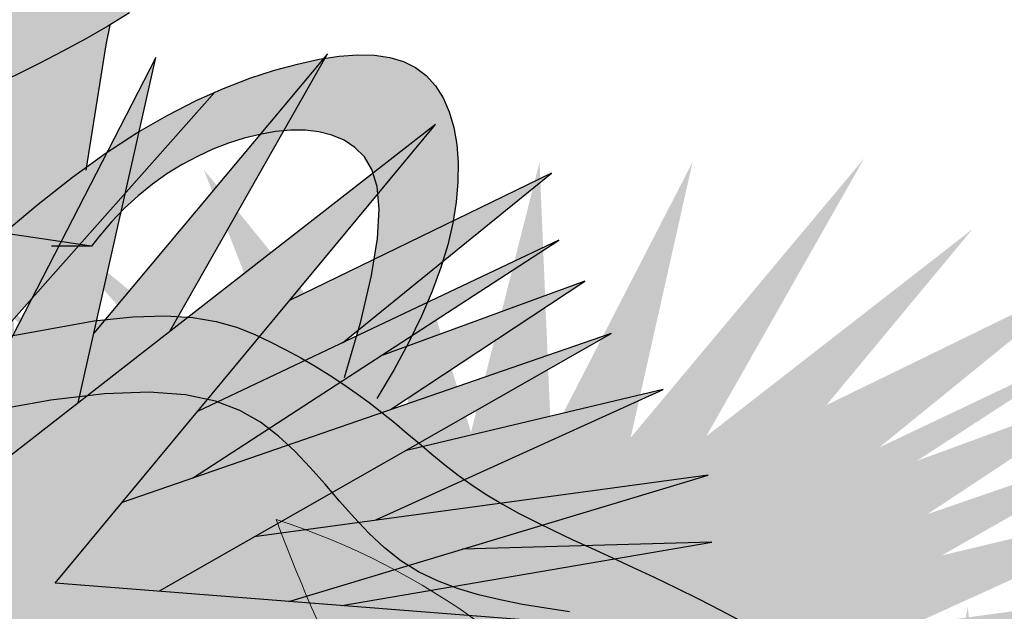
# Model space of a CAD drawing. Extents: x -1565 to -9, y -121 to 112.
# Drawn here: x -470 to -470, y 32 to 32 of the extents above; entities that cross this region are included whole.
import ezdxf

# ---------------------------------------------------------------- set-up
doc = ezdxf.new("R2010")
doc.units = 0
doc.header["$MEASUREMENT"] = 0
doc.layers.get('0').update_dxf_attribs({"linetype": 'CONTINUOUS'})
doc.layers.add('hatch', color=7, linetype='CONTINUOUS')

# ---------------------------------------------------------------- blocks, each defined once
blk = doc.blocks.new('Arbol alzado 023')
at = {"color": 78}
for points in [[(0.1033791473531238, 0.2742294168310515), (0.09521610853925822, 0.2692035443972749), (0.08686691234500188, 0.2643830480208074), (0.0783466322424502, 0.2597475785143253), (0.06966468915166146, 0.2552749025064891), (0.06082937348228512, 0.2509435402995557), (0.05184859880718307, 0.2467308816853837), (0.04273065553600119, 0.2426150701294354), (0.03348383407839961, 0.2385742490971587), (0.02411604800721534, 0.2345861852172213), (0.01463558773211204, 0.2306290219550853), (0.004984797222320481, 0.2266402044015443), (-0.00516040317223343, 0.2223940073119586), (-0.01618890903164782, 0.2176255144142267), (-0.02849074644641547, 0.2120686789258492), (-0.04245518783342916, 0.2054578309011212), (-0.05847150560957814, 0.1975269235575361), (-0.07693010270216405, 0.1880110406230138), (-0.1150426232245927, 0.1676614764559154)], [(0.0958951684572078, 0.2696218332479567), (0.09442625860140552, 0.2621374775152283), (0.08698674644816862, 0.2150456896649082)], [(0.05504718958606603, 0.1905215274006871), (0.0690429084276758, 0.2022264553204316), (0.0819096242092563, 0.2124530524643085), (0.09421937519687873, 0.2213644891677653), (0.1060712694695631, 0.2290662797354805), (0.1174457115135894, 0.2356496186736372), (0.1283227289784321, 0.2412053236516023), (0.1386827263503712, 0.2458242123387784), (0.1485057312788634, 0.2495974792413413), (0.1577725250869975, 0.2526163188654671), (0.1664627585874392, 0.2549711720437422), (0.1745613583080932, 0.2567332609318278), (0.1820668169017452, 0.257893918283262), (0.1889829027364307, 0.2584245045010611), (0.1953118768329531, 0.2582963799882343), (0.2010575075593444, 0.2574812819846137), (0.2062224327732132, 0.2559498172196122), (0.2108096671689879, 0.2536737229330406), (0.2148229791146825, 0.2506243595279152), (0.2182634991207131, 0.2467889145529547), (0.2211289661662583, 0.2422178841396878), (0.2234156118833006, 0.236978345238942), (0.2251200447406134, 0.2311358674543307), (0.2262384963701756, 0.2247571508998938), (0.2267671984039588, 0.2179088956896429), (0.2267023824739454, 0.2106574251008091), (0.2260406570489089, 0.2030690624106235), (0.2247733548823909, 0.1951927964033935), (0.2228718363774185, 0.1870079010549865), (0.2203033167321742, 0.1784759390115589), (0.2170342574712372, 0.1695584729192596), (0.2130311201192079, 0.1602174422610538), (0.2082607430374637, 0.1504144096830835), (0.2026899645873925, 0.1401105609947102), (0.1962852462935878, 0.1292682125156865)], [(-0.1101497741820658, 0.03699030052485242), (0.01764538327298482, 0.1117309814049996), (0.1353748528987886, 0.2443496499309425)], [(0.1841435645198466, 0.1370860688185438), (0.1901974477506094, 0.1581893065904687), (0.1942213111267748, 0.175493652557261), (0.1964348505041436, 0.1894279470000804), (0.1970558775545186, 0.200422914384081), (0.1963033344601044, 0.2089081486640119), (0.1943965402398966, 0.2153132437946219), (0.1915533065656945, 0.220068170567469), (0.1879929524564901, 0.2236028997741037), (0.1839080415183396, 0.2262840936232671), (0.1793848693789784, 0.2282240494820904), (0.1744841067636003, 0.2294725098084847), (0.1692664243973923, 0.2300777097131608), (0.1637921161687395, 0.2300897684908314), (0.1581214759660305, 0.2295576749258252), (0.1523155513512577, 0.2285300409656479), (0.1464346362128062, 0.2270569859050191), (0.140534502397422, 0.2251788312817915), (0.1346509494013546, 0.2229016064848075), (0.1288156315159874, 0.22022380416686), (0.1230598261959379, 0.2171427864703368), (0.1174144340589933, 0.2136570460480165), (0.1119114862333568, 0.2097639450422939), (0.1065818833368297, 0.2054615992691389), (0.1014569028240153, 0.2007477477077622), (0.09655199500381428, 0.195618245153323), (0.09181854792870325, 0.1900599023177314), (0.08908233590638659, 0.1865108533126083)], [(0.05324553283372424, 0.1518335770809749), (0.09009263537365086, 0.1583675503980082), (0.1045778652216036, 0.1599740056866956), (0.1168216697687967, 0.160353103509923), (0.1271613179534015, 0.1596962769633201), (0.1359337018767626, 0.1581957128161058), (0.1434768441506655, 0.1560432210007257), (0.1501276368764515, 0.1534302346127951), (0.1562229721554758, 0.1505489404215474), (0.1620473617735669, 0.1475583635575966), (0.1676708973759773, 0.1444848825971157), (0.1731105366188039, 0.1413224681512695), (0.1783839908317688, 0.1380650908312155), (0.1835074639973762, 0.1347059675745079), (0.188498290608532, 0.1312390689923042), (0.193373428321344, 0.1276583656957833), (0.1981505884655341, 0.123957074622485), (0.2028512507388314, 0.1201367031196234), (0.2075195050471201, 0.1162273981313895), (0.2122043401747149, 0.112266089664427), (0.2169543680691319, 0.1082900845621744), (0.2218189543514768, 0.104336689668056), (0.2268470878060711, 0.1004435886623334), (0.2320870035436187, 0.09664733471482023), (0.2375884440220446, 0.09298598834257987), (0.2433913539424033, 0.08948253659054828), (0.2494998785095142, 0.08610344098331169), (0.255909495681756, 0.08280235059417507), (0.2626160602542917, 0.07953216082283987), (0.2696150501855108, 0.07624576706899333), (0.2769015665969654, 0.07289644156915287), (0.2844718411206344, 0.06943670288619685), (0.2923209748780877, 0.06581944641984094), (0.3004282418451965, 0.06201000318424477), (0.3087081000678111, 0.05802080879390914), (0.3170580499356781, 0.05387635764096999), (0.3253763455121401, 0.04960076728078988), (0.33356048718694, 0.04521890894233493)], [(0.2685557619339249, 0.04897258033117069), (0.2596850236051296, 0.05034916517038468), (0.2510027036775355, 0.05182561176223643), (0.2425525152202326, 0.05349839032814785), (0.2343762871182768, 0.055465101599939), (0.2265169787671546, 0.05782296947264243), (0.2190179263991432, 0.06066884100446046), (0.2119217125729058, 0.06409994009042563), (0.2052709198471199, 0.06821386746237224), (0.1990806216938878, 0.07306413394622169), (0.1932577394230037, 0.07853015176522504), (0.1876805547472991, 0.08444875058392043), (0.1822277262163787, 0.09065638323006553), (0.1767782892166849, 0.09698912569461626), (0.1712109022978368, 0.1032834308053161), (0.1654038471726622, 0.1093757513899227), (0.1592365360643697, 0.1151025402761938), (0.1525228115925792, 0.1202923367190216), (0.1448210210248675, 0.1247442867027253), (0.1356243188619857, 0.1282488689651622), (0.124426236441483, 0.130597692754602), (0.1107206819377353, 0.1315816136457038), (0.09400043301467065, 0.1309918640499284), (0.07375939784667551, 0.1286196763787366), (0.02482713905336809, 0.1198212907160006)]]:
    blk.add_lwpolyline(points, dxfattribs=at)
blk = doc.blocks.new('Arbol alzado 022')
at = {"color": 78}
blk.add_lwpolyline([(0.2628320000000031, 0.5572920000000039), (0.3645730000000071, 0.3198370000000068), (0.3500389999999811, 0.5548690000000036), (0.6431509999999889, 0.4022190000000094), (0.3839529999999911, 0.5863680000000002), (0.7206679999999892, 0.6130210000000034), (0.3476169999999854, 0.6420970000000068), (0.5947029999999813, 0.9401270000000039), (0.2991680000000088, 0.7099420000000052), (0.2119610000000023, 0.995857000000008), (0.241029999999995, 0.695403000000006), (-0.107797000000005, 0.8383610000000061), (0.1901599999999917, 0.6542120000000082), (-0.1392879999999934, 0.6299820000000054), (0.2216509999999801, 0.5960600000000014), (0.01332399999998302, 0.3682970000000054)], close=True, dxfattribs=at)
for points in [[(0.4218970000000013, 0.8055320000000066), (0.5244529999999941, 0.9861650000000068), (0.3728209999999876, 0.8046210000000045)], [(0.3626730000000009, 0.7594040000000035), (0.4130219999999838, 0.9837419999999995), (0.2890930000000083, 0.7429740000000038)], [(0.5343139999999948, 0.7983770000000092), (0.6697969999999884, 0.9086280000000073), (0.49990600000001, 0.8257860000000008)], [(0.4369519999999909, 0.7104780000000019), (0.6746420000000057, 0.8650140000000093), (0.440086000000008, 0.7536320000000032)], [(0.5653790000000072, 0.7549070000000029), (0.6915989999999965, 0.8383610000000061), (0.5586509999999976, 0.7896020000000092)], [(0.4154440000000079, 0.6372509999999991), (0.7085559999999873, 0.8044390000000092), (0.3911799999999914, 0.6946430000000063)], [(0.5559439999999825, 0.6832880000000117), (0.7424699999999973, 0.7680940000000049), (0.5748499999999979, 0.7281740000000028)], [(0.4994879999999853, 0.6302600000000069), (0.77153899999999, 0.7123650000000055), (0.4768509999999822, 0.6722770000000011)], [(0.5338649999999916, 0.6275810000000064), (0.7739609999999857, 0.66875000000001), (0.6118940000000066, 0.6641840000000059)]]:
    blk.add_lwpolyline(points, dxfattribs=at)

msp = doc.modelspace()

# ---------------------------------------------------------------- hatches: boundary and pattern name
at = {"linetype": 'Continuous'}
h = msp.add_hatch(color=70, dxfattribs=at)
h.paths.add_polyline_path([(-470.2752662848178, 31.74906353538326), (-470.3598804988279, 31.78374054950906), (-470.3650529204386, 31.78354157002171), (-470.2899840620533, 31.73714609952502), (-470.3853004032112, 31.73013584313779), (-470.2808730433208, 31.72032148419571), (-470.3409953139479, 31.65459006808128), (-470.3409213690179, 31.65459530955066), (-470.268958500676, 31.70910507397616), (-470.2395226568837, 31.64040427206017), (-470.2437276534305, 31.70840404833747), (-470.1589240929612, 31.66423914377668), (-470.2339156090593, 31.7175173816408), (-470.1364967696281, 31.72522866366675), (-470.2444283897479, 31.7336409713314), (-470.1729411338796, 31.81986741421537), (-470.2584457199874, 31.75326997853692), (-470.283676567233, 31.83599129322729)])
h.paths.add_polyline_path([(-470.3495567752768, 31.82337254240885), (-470.2883517748795, 31.75555944920445), (-470.285044780898, 31.75307100683088), (-470.2752662848178, 31.74906353538326), (-470.2766661724019, 31.76353262011868)], flags=17)
h.paths.add_polyline_path([(-470.3173174075723, 31.8310841137563), (-470.2977459419662, 31.78083816737549), (-470.2766661724017, 31.76353262011868), (-470.2786004303896, 31.78352489881644)], flags=17)
h.paths.add_polyline_path([(-470.3071291932994, 31.76212174954303), (-470.2850447808979, 31.75307100683077), (-470.3607705816041, 31.81005305527314)], flags=17)
h.paths.add_polyline_path([(-470.2979995799857, 31.73655658008795), (-470.2899840620532, 31.73714609952501), (-470.3047520217556, 31.74627327227545), (-470.3638223386163, 31.76265829912967), (-470.3690274832906, 31.7624414845625)], flags=17)
h.paths.add_polyline_path([(-470.2979995799857, 31.73655658008794), (-470.3259467452511, 31.74674144645131), (-470.3923092129914, 31.75397100417567), (-470.3269545745305, 31.73442701937481)])
h.paths.add_polyline_path([(-470.3327547435829, 31.72519746333977), (-470.3815602030567, 31.71689849838941), (-470.382766045107, 31.71482640279372), (-470.320815512316, 31.71542790360246), (-470.3010870974134, 31.72222125435889)], flags=17)
h.paths.add_polyline_path([(-470.2882560366381, 31.71224968981981), (-470.2808730433208, 31.72032148419571), (-470.3010870974134, 31.7222212543589), (-470.3742444828932, 31.69702998671562), (-470.3763997063971, 31.69487422747677)], flags=17)
h.paths.add_polyline_path([(-470.3011462074637, 31.69815692230651), (-470.2882560366381, 31.7122496898198), (-470.3116424751792, 31.7076396005948), (-470.3514461280502, 31.68482509299277), (-470.3652828262857, 31.67529074794719)], flags=17)
h.paths.add_polyline_path([(-470.2644864865454, 31.69866776634791), (-470.268958500676, 31.70910507397615), (-470.2793519876842, 31.70123231207231), (-470.3011978683807, 31.64250734897638)], flags=17)
h.paths.add_polyline_path([(-470.2705471347357, 31.68939629480703), (-470.2822486665907, 31.67149550001226), (-470.2789719393134, 31.61446632342755), (-470.2778416996263, 31.61446632342755), (-470.2661769092465, 31.65848504248174)])
h.paths.add_polyline_path([(-470.2605482182609, 31.61867247725984), (-470.2530371596781, 31.67194599330398), (-470.2644864865454, 31.6986677663479), (-470.2705471347357, 31.6893962948071)])
h.paths.add_polyline_path([(-470.2426152358898, 31.69041493870252), (-470.2415796696267, 31.67366860528078), (-470.2065822635403, 31.61727042598248), (-470.2259951780526, 31.67301753012954)])
h.paths.add_polyline_path([(-470.1834542038896, 31.62848683620192), (-470.222778610725, 31.69749398198402), (-470.2437276534305, 31.70840404833744), (-470.2426152358897, 31.69041493870253)])
h.paths.add_polyline_path([(-470.2051066348537, 31.68829058152014), (-470.222778610725, 31.69749398198397), (-470.2168158607898, 31.68703044579475), (-470.1743428958357, 31.64180632333766)], flags=17)
h.paths.add_polyline_path([(-470.12247972871, 31.67335247708013), (-470.1849444418881, 31.70298242879872), (-470.2205152292441, 31.70799698972975), (-470.2006732117515, 31.69390009207133)])
h.paths.add_polyline_path([(-470.2070381717356, 31.74237269823912), (-470.2250011705354, 31.73212679277181), (-470.2004888593916, 31.7302162766257), (-470.1217787030713, 31.75397100417561)])
h.paths.add_polyline_path([(-470.2004888593915, 31.73021627662574), (-470.1905432971365, 31.72944110870466), (-470.1210779667539, 31.74135225335729), (-470.1679675523823, 31.74003120806138)])
h.paths.add_polyline_path([(-470.2070381717356, 31.74237269823912), (-470.1843833572344, 31.74545455499513), (-470.1301889854863, 31.77009459386625), (-470.1786854702725, 31.7585447807612)])
h.paths.add_polyline_path([(-470.1400010298577, 31.780609978447), (-470.231824275194, 31.7488437924564), (-470.2444283897479, 31.73364097133138), (-470.2250011705353, 31.73212679277184)], flags=17)
h.paths.add_polyline_path([(-470.1814251754838, 31.76627932492192), (-470.1449070520432, 31.79042433738913), (-470.1833712881872, 31.77631748591227), (-470.2185820657838, 31.75342492532218)], flags=17)
h.paths.add_polyline_path([(-470.1498130742289, 31.79813561941504), (-470.2176748118105, 31.76591058123518), (-470.231824275194, 31.74884379245641), (-470.2185820657838, 31.75342492532218)], flags=17)
h.paths.add_polyline_path([(-470.1904126157577, 31.77885639341112), (-470.151214836185, 31.81075408091201), (-470.2003674583028, 31.78678635147676), (-470.2176748118105, 31.76591058123518)], flags=17)
h.paths.add_polyline_path([(-470.2371362484622, 31.78066273777908), (-470.240072328513, 31.76758056481785), (-470.2229374160686, 31.78092653000309), (-470.1932659589395, 31.83318719067243)], flags=17)
h.paths.add_polyline_path([(-470.261360650411, 31.76282680691155), (-470.2584457199874, 31.75326997853691), (-470.240072328513, 31.76758056481785), (-470.2255053266441, 31.83248616503369)], flags=17)
h.paths.add_polyline_path([(-470.2542404341192, 31.83248616503374), (-470.2671146937707, 31.78169189007252), (-470.261360650411, 31.76282680691159), (-470.252089036553, 31.78083960395972)], flags=17)
h = msp.add_hatch(color=70, dxfattribs=at)
h.paths.add_polyline_path([(-470.1744521188459, 31.72940168003241), (-470.259066332856, 31.76407869415822), (-470.2642387544668, 31.76387971467087), (-470.1891698960815, 31.71748424417418), (-470.2844862372393, 31.71047398778694), (-470.1800588773489, 31.70065962884486), (-470.240181147976, 31.63492821273043), (-470.240107203046, 31.63493345419981), (-470.1681443347042, 31.68944321862532), (-470.1387084909118, 31.62074241670932), (-470.1429134874586, 31.68874219298663), (-470.0581099269893, 31.64457728842584), (-470.1331014430874, 31.69785552628996), (-470.0356826036563, 31.70556680831591), (-470.143614223776, 31.71397911598055), (-470.0721269679077, 31.80020555886452), (-470.1576315540156, 31.73360812318608), (-470.1828624012611, 31.81632943787645)])
h.paths.add_polyline_path([(-470.2487426093049, 31.803710687058), (-470.1875376089076, 31.73589759385361), (-470.1842306149262, 31.73340915148004), (-470.1744521188459, 31.72940168003241), (-470.17585200643, 31.74387076476784)], flags=17)
h.paths.add_polyline_path([(-470.2165032416004, 31.81142225840546), (-470.1969317759944, 31.76117631202465), (-470.1758520064299, 31.74387076476784), (-470.1777862644177, 31.76386304346559)], flags=17)
h.paths.add_polyline_path([(-470.2063150273275, 31.74245989419218), (-470.184230614926, 31.73340915147992), (-470.2599564156322, 31.7903911999223)], flags=17)
h.paths.add_polyline_path([(-470.1971854140138, 31.71689472473711), (-470.1891698960814, 31.71748424417416), (-470.2039378557837, 31.7266114169246), (-470.2630081726444, 31.74299644377883), (-470.2682133173187, 31.74277962921166)], flags=17)
h.paths.add_polyline_path([(-470.1971854140138, 31.71689472473709), (-470.2251325792793, 31.72707959110047), (-470.2914950470196, 31.73430914882482), (-470.2261404085586, 31.71476516402396)])
h.paths.add_polyline_path([(-470.231940577611, 31.70553560798892), (-470.2807460370848, 31.69723664303857), (-470.2819518791351, 31.69516454744288), (-470.2200013463441, 31.69576604825162), (-470.2002729314415, 31.70255939900804)], flags=17)
h.paths.add_polyline_path([(-470.1874418706662, 31.69258783446897), (-470.1800588773489, 31.70065962884486), (-470.2002729314415, 31.70255939900806), (-470.2734303169213, 31.67736813136478), (-470.2755855404253, 31.67521237212593)], flags=17)
h.paths.add_polyline_path([(-470.2003320414918, 31.67849506695567), (-470.1874418706662, 31.69258783446896), (-470.2108283092073, 31.68797774524396), (-470.2506319620783, 31.66516323764192), (-470.2644686603138, 31.65562889259634)], flags=17)
h.paths.add_polyline_path([(-470.1636723205735, 31.67900591099707), (-470.1681443347042, 31.6894432186253), (-470.1785378217123, 31.68157045672146), (-470.2003837024088, 31.62284549362554)], flags=17)
h.paths.add_polyline_path([(-470.1697329687638, 31.66973443945618), (-470.1814345006188, 31.65183364466141), (-470.1781577733415, 31.59480446807671), (-470.1770275336544, 31.59480446807671), (-470.1653627432746, 31.6388231871309)])
h.paths.add_polyline_path([(-470.159734052289, 31.59901062190899), (-470.1522229937062, 31.65228413795314), (-470.1636723205735, 31.67900591099705), (-470.1697329687638, 31.66973443945625)])
h.paths.add_polyline_path([(-470.141801069918, 31.67075308335167), (-470.1407655036548, 31.65400674992994), (-470.1057680975684, 31.59760857063164), (-470.1251810120807, 31.6533556747787)])
h.paths.add_polyline_path([(-470.0826400379177, 31.60882498085107), (-470.1219644447531, 31.67783212663318), (-470.1429134874586, 31.6887421929866), (-470.1418010699178, 31.67075308335169)])
h.paths.add_polyline_path([(-470.1042924688818, 31.66862872616929), (-470.1219644447531, 31.67783212663312), (-470.1160016948179, 31.6673685904439), (-470.0735287298638, 31.62214446798682)], flags=17)
h.paths.add_polyline_path([(-470.0216655627381, 31.65369062172929), (-470.0841302759162, 31.68332057344788), (-470.1197010632723, 31.68833513437891), (-470.0998590457796, 31.67423823672049)])
h.paths.add_polyline_path([(-470.1062240057637, 31.72271084288828), (-470.1241870045635, 31.71246493742096), (-470.0996746934197, 31.71055442127485), (-470.0209645370994, 31.73430914882477)])
h.paths.add_polyline_path([(-470.0996746934196, 31.7105544212749), (-470.0897291311646, 31.70977925335382), (-470.020263800782, 31.72169039800645), (-470.0671533864104, 31.72036935271054)])
h.paths.add_polyline_path([(-470.1062240057637, 31.72271084288828), (-470.0835691912625, 31.72579269964429), (-470.0293748195144, 31.7504327385154), (-470.0778713043006, 31.73888292541035)])
h.paths.add_polyline_path([(-470.0391868638858, 31.76094812309616), (-470.1310101092221, 31.72918193710555), (-470.143614223776, 31.71397911598054), (-470.1241870045634, 31.71246493742099)], flags=17)
h.paths.add_polyline_path([(-470.0806110095119, 31.74661746957108), (-470.0440928860713, 31.77076248203828), (-470.0825571222153, 31.75665563056143), (-470.117767899812, 31.73376306997134)], flags=17)
h.paths.add_polyline_path([(-470.048998908257, 31.77847376406419), (-470.1168606458386, 31.74624872588433), (-470.1310101092221, 31.72918193710557), (-470.117767899812, 31.73376306997134)], flags=17)
h.paths.add_polyline_path([(-470.0895984497859, 31.75919453806027), (-470.0504006702131, 31.79109222556116), (-470.0995532923309, 31.76712449612592), (-470.1168606458386, 31.74624872588433)], flags=17)
h.paths.add_polyline_path([(-470.1363220824903, 31.76100088242824), (-470.1392581625411, 31.747918709467), (-470.1221232500967, 31.76126467465224), (-470.0924517929676, 31.81352533532159)], flags=17)
h.paths.add_polyline_path([(-470.1605464844391, 31.7431649515607), (-470.1576315540156, 31.73360812318606), (-470.1392581625411, 31.747918709467), (-470.1246911606722, 31.81282430968284)], flags=17)
h.paths.add_polyline_path([(-470.1534262681473, 31.8128243096829), (-470.1663005277989, 31.76203003472168), (-470.1605464844391, 31.74316495156075), (-470.1512748705811, 31.76117774860888)], flags=17)
h = msp.add_hatch(color=70, dxfattribs=at)
h.paths.add_polyline_path([(-469.9888870392789, 31.57077469273303), (-470.054066800327, 31.62405293059718), (-469.9692632398578, 31.64438267412007), (-469.9767473727906, 31.64385217319735), (-469.9769724966343, 31.64368164848135), (-469.9768213177206, 31.64384693172797), (-470.0373803168699, 31.63955430288039), (-469.9713657381312, 31.68504245048722), (-470.0428533279927, 31.65349586003636), (-469.9949479852683, 31.70141311083761), (-469.9958970878768, 31.7014658350728), (-470.0759435451251, 31.6442811223251), (-470.1699677771195, 31.686031929515), (-470.1104310111829, 31.64666942268993), (-470.186783423487, 31.66328172355155), (-470.1130050177317, 31.63191494305714), (-470.1807117255696, 31.62302294657988), (-470.0935556931778, 31.62006376777972), (-470.1467633366317, 31.55482672110387), (-470.0963028295082, 31.59356937330513), (-470.1167420077453, 31.53861592707677), (-470.1156204587373, 31.53861592707677), (-470.0846830752403, 31.6011259492869), (-470.0875777479323, 31.53861592707675), (-470.0874837895359, 31.53861592707675), (-470.0705586961001, 31.5898597757946), (-470.0435540196382, 31.54273366718418), (-470.0589728225125, 31.60372318707426), (-470.0099128899776, 31.54063059026807), (-470.0460763515974, 31.59864303899612)])
h.paths.add_polyline_path([(-470.0764588344275, 31.64826924320804), (-470.0739844125443, 31.64568071498322), (-470.0533448437731, 31.66042550009913), (-470.0330409496282, 31.71728962986839)])
h.paths.add_polyline_path([(-470.0577348341033, 31.67803434457537), (-470.0554685622831, 31.73621732211376), (-470.0699088947982, 31.69469119025925), (-470.0729898634307, 31.72920706572653), (-470.0807265833402, 31.69051475594593), (-470.0960450141005, 31.72687831815505), (-470.0921608987609, 31.69244350193714), (-470.1146142371894, 31.73024283617093), (-470.1007578009967, 31.67368874067805), (-470.0764588344274, 31.64826924320808)])
h.paths.add_polyline_path([(-470.1328032920202, 31.70721198849485), (-470.1016110634968, 31.65567860558918), (-470.0783073245152, 31.64533074214606), (-470.0764588344275, 31.64826924320805)])
h.paths.add_polyline_path([(-470.1080571045534, 31.70348034832053), (-470.1232325416574, 31.7198978618671), (-470.1102784366569, 31.68364841420523), (-470.1007578009967, 31.67368874067806)])
h.paths.add_polyline_path([(-470.1195929884238, 31.66366335446302), (-470.1016110634968, 31.65567860558918), (-470.1130794311749, 31.67462575399256), (-470.1539506576872, 31.70218011152066)])
h.paths.add_polyline_path([(-470.1061611903307, 31.62049175789028), (-470.1399967068762, 31.62164056354959), (-470.18340154619, 31.60816426984535)], flags=17)
h.paths.add_polyline_path([(-470.1676760626813, 31.59420248930565), (-470.1026995821843, 31.60885259067814), (-470.0935556931778, 31.62006376777973), (-470.1061611903307, 31.62049175789028), (-470.1106722792848, 31.61977179234201)], flags=17)
h.paths.add_polyline_path([(-469.9762717603168, 31.61353754601635), (-470.0372371897308, 31.6271898002982), (-470.0418027492127, 31.62699296061861), (-470.0540668003268, 31.62405293059716), (-470.0428653031518, 31.61489677504611)], flags=17)
h.paths.add_polyline_path([(-469.9644738873432, 31.63032691967736), (-469.9644054283706, 31.63043707665075), (-470.0088790901942, 31.63488566630193), (-470.0418027492127, 31.62699296061863)])
h.paths.add_polyline_path([(-469.9552461989396, 31.67032091207412), (-470.0119837731577, 31.65705409991245), (-470.0373803168699, 31.6395543028804), (-470.0249641180108, 31.64043440549353)])
h.paths.add_polyline_path([(-470.0113146519337, 31.71658860422962), (-470.0458497162647, 31.68141673952498), (-470.0533448437731, 31.66042550009913), (-470.0373478542271, 31.67185365424192)])
h.paths.add_polyline_path([(-470.0449554922729, 31.72780501444914), (-470.0565409950601, 31.7086842911595), (-470.0577348341033, 31.67803434457541), (-470.0503982299501, 31.68969717102961)])
at = {"layer": 'hatch', "linetype": 'Continuous'}
h = msp.add_hatch(color=94, dxfattribs=at)
h.paths.add_polyline_path([(-470.3620783581077, 31.90101478732255), (-470.3624160038823, 31.90572637786258), (-470.3627640126696, 31.9104390989114), (-470.3631022236999, 31.91518064798076), (-470.3634100993675, 31.91997891098529), (-470.3636699283428, 31.92486949900649), (-470.3638764349105, 31.92992118476171), (-470.3640266043762, 31.93521121979302), (-470.3641179873009, 31.94081647881049), (-470.3641477574082, 31.94681383652103), (-470.3641134652593, 31.95328035605085), (-470.3640120961594, 31.96029310052513), (-470.3638412006694, 31.96792875623457), (-470.363609446036, 31.97617809067592), (-470.3633712851769, 31.9846855583267), (-470.363192852951, 31.99300969487409), (-470.3631400957986, 32.00070847074761), (-470.3632789601603, 32.00734023321461), (-470.3636753924764, 32.01246314112504), (-470.3643953391875, 32.01563554174615), (-470.3655047467337, 32.01641540550872), (-470.3670448787452, 32.01450653868613), (-470.3689575139358, 32.01019533724813), (-470.3711593713723, 32.00391309091519), (-470.3735675469582, 31.99609146624449), (-470.37609875976, 31.98716212979265), (-470.3786701056812, 31.97755674811785), (-470.3811983037888, 31.96770698777605), (-470.383600638404, 31.958044326907), (-470.3858085252291, 31.94890546919387), (-470.3878134854367, 31.94024632472855), (-470.389621736833, 31.9319282175712), (-470.3912396856441, 31.92381171810212), (-470.3926733612589, 31.91575833879796), (-470.3939291699029, 31.9076288384597), (-470.3950135178018, 31.89928435272509), (-470.3959322459261, 31.89058582881489), (-470.3966749912637, 31.88140137384809), (-470.3971624296676, 31.87162698086763), (-470.3972984677533, 31.86116599123231), (-470.3969873889729, 31.84992118104836), (-470.396132723105, 31.83779570325716), (-470.3946385651834, 31.82469289921873), (-470.3924088218236, 31.81051535661976), (-470.3872387428039, 31.78459488315247), (-470.3849966303386, 31.78644189117135), (-470.3808672526577, 31.789268355608), (-470.3773492926889, 31.79110826129566), (-470.3743677599081, 31.79211629974222), (-470.3718474753736, 31.79244678561791), (-470.3697132601432, 31.79225403359349), (-470.3678899352747, 31.79169254675789), (-470.3663025102444, 31.79091663978174), (-470.3648863575409, 31.79006065498477), (-470.3636190553742, 31.78917659584641), (-470.362488921804, 31.7882970587499), (-470.3614837096339, 31.78745388640409), (-470.3605917369221, 31.78667929835724), (-470.3598011333106, 31.78600551415404), (-470.35910002844, 31.78546456492444), (-470.358476363532, 31.78508867021398), (-470.3579178913908, 31.78490062864962), (-470.3574091617076, 31.78488668568789), (-470.3569341589181, 31.78502328902876), (-470.3564766790399, 31.78528745162725), (-470.3560210833458, 31.78565599802002), (-470.3555509794346, 31.78610556432535), (-470.3546288282703, 31.78704021452668), (-470.3535668290873, 31.78801368625051), (-470.3521055238404, 31.78911370512924), (-470.3483411493127, 31.81387014625319), (-470.3467305488192, 31.82365848219561), (-470.3452079397189, 31.83210245284614), (-470.343738464608, 31.83946998917024), (-470.3422876429186, 31.84602864529791), (-470.34082024041, 31.85204635219536), (-470.3393013996778, 31.85779104083052), (-470.3376966401546, 31.86353083058654), (-470.3359737422945, 31.86948786675742), (-470.3341129221641, 31.87570397823229), (-470.3320970336896, 31.88217558505848), (-470.3299091192146, 31.88889910728766), (-470.3275322210834, 31.89587058813218), (-470.3249493816397, 31.9030866360612), (-470.3221434548087, 31.9105436711265), (-470.3190972945166, 31.91823792495771), (-470.3158044945371, 31.92615564301322), (-470.3122993470195, 31.93424387972188), (-470.3086263187062, 31.94243894966428), (-470.3048300647589, 31.95067773267488), (-470.3009552403382, 31.95889692017199), (-470.2970465006047, 31.96703320357395), (-470.2931486891396, 31.97502327429422), (-470.2893058958471, 31.98280382375353), (-470.2855774725235, 31.99029288994709), (-470.2820792964869, 31.99733370876301), (-470.278941376433, 32.00375048583503), (-470.2762940978962, 32.00936818046681), (-470.2742674695728, 32.01401099829087), (-470.2729918769966, 32.01750352177571), (-470.2725975172829, 32.0196701449712), (-470.2732143991284, 32.02033545034584), (-470.2749284413242, 32.01938205323573), (-470.2776473188535, 32.01692413519207), (-470.2812340515391, 32.01313409905161), (-470.2855522244578, 32.00818434765212), (-470.2904648574327, 32.00224709541138), (-470.2958351587035, 31.99549474516773), (-470.301526336512, 31.98809969975696), (-470.3074017875173, 31.98023417359821), (-470.3133718245592, 31.97200914513064), (-470.319536120973, 31.96329027203321), (-470.3260414546925, 31.95388141075163), (-470.3330347920726, 31.94358641772645), (-470.3406627226269, 31.93220952624338), (-470.3490722127104, 31.91955478116266), (-470.3584100402554, 31.90542603893168), (-470.3620102617836, 31.8999636208579)])
h.paths.add_polyline_path([(-470.3353986893337, 31.95260148455198), (-470.3354009503546, 31.95940112781425), (-470.3354601137326, 31.96658721721637), (-470.3355722226813, 31.97414279510637), (-470.3357329435775, 31.98205109224172), (-470.3359381312165, 31.99029496255122), (-470.3361836403932, 31.99885763679202), (-470.3364658911581, 32.00767053067031), (-470.3367843182562, 32.01645798806723), (-470.3371387332689, 32.02489291463495), (-470.3375293246147, 32.03264783919136), (-470.3379560922933, 32.03939566739365), (-470.3384188478867, 32.04480892806005), (-470.3389175913946, 32.04856033842809), (-470.3394525112358, 32.05032280415304), (-470.3400245495018, 32.0498768177974), (-470.3406391703265, 32.0474343500626), (-470.3413025915171, 32.04331571223068), (-470.3420212192993, 32.03784065032836), (-470.3428016483173, 32.0313292872175), (-470.3436500963775, 32.02410155735056), (-470.3445731581254, 32.01647777199868), (-470.3455772397854, 32.00877748877869), (-470.3466791105956, 32.00121098262356), (-470.3479384991892, 31.99354725257264), (-470.3494258740484, 31.98544582657586), (-470.3512109499815, 31.97656585574559), (-470.3533641954704, 31.96656630277496), (-470.3559557021605, 31.95510650719638), (-470.3590555616975, 31.94184580853661), (-470.363568050353, 31.92295191735289), (-470.3634100993676, 31.91997891098477), (-470.3631022237, 31.91518064798105), (-470.3627640126698, 31.91043909891104), (-470.3624160038828, 31.90572637786252), (-470.3620783581077, 31.90101478732211), (-470.3620102617834, 31.899963620858), (-470.3584100402526, 31.90542603893566), (-470.3490722127096, 31.9195547811627), (-470.3406627226248, 31.93220952624729), (-470.3355917069305, 31.93977283517489), (-470.3354576642934, 31.94620505666717)])
h.paths.add_polyline_path([(-470.3010336223929, 31.89066722556454), (-470.3056204799519, 31.88570164701895), (-470.3101510004087, 31.88054915741968), (-470.3146270679481, 31.8752116409501), (-470.3190123178176, 31.8696983301127), (-470.323260775928, 31.86402015317383), (-470.3273260913525, 31.85818841523806), (-470.3311621015827, 31.85221442140933), (-470.334723020947, 31.84610909995521), (-470.337962498519, 31.83988375597923), (-470.3408345602086, 31.83354950616742), (-470.3432945508548, 31.8272195899789), (-470.3453047867773, 31.82141592638467), (-470.3468285263878, 31.81676218029348), (-470.3478297817717, 31.81388239344957), (-470.3484405465524, 31.81321645945989), (-470.3521062767487, 31.78910875362087), (-470.3505186603668, 31.79003480126714), (-470.3487677320051, 31.79073155312167), (-470.3469174820954, 31.79108062127722), (-470.3450373053143, 31.79097562144894), (-470.3432118562755, 31.79031089527909), (-470.3419667663815, 31.789330345262), (-470.3411725828204, 31.7884802014357), (-470.34043605529, 31.78743221828816), (-470.3397588795561, 31.78617829382823), (-470.3391410556185, 31.7847123986668), (-470.3385820182222, 31.78302774974168), (-470.3380821442038, 31.78111775240829), (-470.3376412451448, 31.77897618886045), (-470.3372589442089, 31.77659627603494), (-470.336935429814, 31.77397160770566), (-470.3366699482867, 31.77110274912945), (-470.3364598617694, 31.768017774646), (-470.3363014018939, 31.76475191849809), (-470.336191553966, 31.76134060334435), (-470.3361269264544, 31.75781906342587), (-470.3361093921308, 31.75505298764939), (-470.3055988118352, 31.79795500915903), (-470.2973996933973, 31.80930470692404), (-470.3033338342353, 31.80649545002986), (-470.3113419931228, 31.80252999635876), (-470.3205712916689, 31.79777205489133), (-470.339142206508, 31.78785641514941), (-470.321529776076, 31.80272274838281), (-470.3192828873435, 31.8045573775654), (-470.2926471193553, 31.83454190588658), (-470.2870829355492, 31.84148908075761), (-470.2822290891156, 31.84817831083738), (-470.2779423820698, 31.8546297568945), (-470.2740801816818, 31.86086320286184), (-470.2704989131308, 31.86689862108798), (-470.2670555668478, 31.87275560709108), (-470.2636073216878, 31.87845432163481), (-470.2600303867591, 31.88401322972584), (-470.2562806721569, 31.88944514381397), (-470.2523334950699, 31.89476155742257), (-470.2481643611063, 31.89997396407381), (-470.2437485874557, 31.90509366887116), (-470.2390614913073, 31.91013254217475), (-470.2340787666873, 31.91510151225138), (-470.2287755423673, 31.92001263787849), (-470.2231725443705, 31.92485875915759), (-470.2174706267133, 31.92956036352285), (-470.2119162406628, 31.93401966182434), (-470.2067552722374, 31.93813905332942), (-470.2022341726996, 31.94182037205272), (-470.198599016485, 31.9449660172609), (-470.1960960664434, 31.94747819980419), (-470.1949713970066, 31.94925913053238), (-470.1953953384093, 31.95024154407625), (-470.1972354325155, 31.9504817775378), (-470.2002827233184, 31.9500663149631), (-470.204329008484, 31.94908201723527), (-470.2091655204248, 31.9476157452371), (-470.2145838683887, 31.94575417143302), (-470.2203754732047, 31.94358434512451), (-470.2263317557035, 31.94119256193996), (-470.2322769215168, 31.93865042087069), (-470.2381663154825, 31.93596715441943), (-470.2439880672434, 31.93313616794146), (-470.2497306832757, 31.9301514320475), (-470.2553819163833, 31.9270063520943), (-470.2609300846252, 31.92369471027479), (-470.266363317642, 31.92021028878156), (-470.2716699334935, 31.9165464929702), (-470.2768418301887, 31.91269823554377), (-470.281886921299, 31.90866438599271), (-470.2868168887666, 31.90444437906075), (-470.2916436029504, 31.90003840316665), (-470.2963785573728, 31.89544589305565)])
h.paths.add_polyline_path([(-470.2429329241966, 31.83364032383685), (-470.2386727841459, 31.83595805859014), (-470.2344981860487, 31.83836830677826), (-470.2304166666418, 31.84088124299521), (-470.226435762661, 31.84350741867105), (-470.2225639529345, 31.84625700840016), (-470.218808962617, 31.84914037519366), (-470.2151788936994, 31.85216788206424), (-470.2116816597545, 31.85534951518716), (-470.2083253627736, 31.85869601441105), (-470.2051118869409, 31.86220964075682), (-470.2020191873038, 31.86586213146394), (-470.1990193779383, 31.86961749861834), (-470.1960845729212, 31.87343956588667), (-470.1945234898362, 31.87551523169994), (-470.1946844357816, 31.87743987696294), (-470.1950271688534, 31.8797666557995), (-470.195511215726, 31.88196078808143), (-470.1961386490021, 31.88399627206974), (-470.1969119181207, 31.88584672918785), (-470.1978329072658, 31.88748634611535), (-470.1989040658766, 31.88888874427552), (-470.2001278433925, 31.89003169029718), (-470.2006107573778, 31.89033787213982), (-470.2045240215298, 31.88714267095119), (-470.2089175618094, 31.88361076802127), (-470.2133429447982, 31.88011994030137), (-470.2178058230481, 31.8766781013677), (-470.2223110954402, 31.87329297637034), (-470.2267326670358, 31.87006832294357), (-470.2267340155106, 31.87006432662099), (-470.2314748243831, 31.8667162320762), (-470.2361651236433, 31.86349616160084), (-470.2409624445554, 31.86027590270642), (-470.2458935425352, 31.85701871380481), (-470.2509849845692, 31.85368860698406), (-470.256263902919, 31.85024940590321), (-470.2617568645688, 31.84666436898378), (-470.2674908133547, 31.84289769672543), (-470.2735066360689, 31.83889644355685), (-470.279903063953, 31.83454152904966), (-470.2867922059559, 31.82969748037364), (-470.2942869247007, 31.82422920153364), (-470.3024997059733, 31.81800084286265), (-470.3115430355572, 31.81087711995021), (-470.3215297760759, 31.80272274838319), (-470.339142206508, 31.78785641514941), (-470.3205712916684, 31.79777205489158), (-470.311341993122, 31.8025299963587), (-470.303333834235, 31.80649545003006), (-470.2963516135417, 31.80980087404245), (-470.2902006948341, 31.81257929178689), (-470.2846864419041, 31.81496353823556), (-470.2796138417079, 31.81708663678005), (-470.2747884464549, 31.81908104555599), (-470.2700482163145, 31.82105962718779), (-470.26536432328, 31.82305365912791), (-470.260740912551, 31.82507406964405), (-470.2561819409142, 31.82713197542228), (-470.2516915535775, 31.82923830472929), (-470.2472738957429, 31.83140398583279)])
h.paths.add_polyline_path([(-470.2303081376425, 31.8944502902238), (-470.2348331939659, 31.89054852197165), (-470.2413091344154, 31.88360210077431), (-470.2506797467628, 31.87224009434453), (-470.2638890071975, 31.85509213565098), (-470.2782869503205, 31.83564183641354), (-470.2735066360685, 31.83889644355737), (-470.2674908133538, 31.84289769672509), (-470.2617568645676, 31.84666436898367), (-470.256263902919, 31.85024940590321), (-470.250984984569, 31.85368860698445), (-470.2458935425375, 31.85701871380368), (-470.2409624445592, 31.86027590270355), (-470.2361651236444, 31.86349616160015), (-470.2314748243832, 31.86671623207637), (-470.2268646029422, 31.86997210204915), (-470.2267326670359, 31.87006832294331), (-470.2246422078998, 31.87626358088414), (-470.221544609384, 31.882740651844), (-470.218615080082, 31.88675377537137), (-470.2158585188724, 31.88902402868746), (-470.2132798246336, 31.8902728658507), (-470.2108827657331, 31.89110209523446), (-470.2086648927326, 31.89163569614661), (-470.2066222488452, 31.89187819062894), (-470.204751065703, 31.89183447755987), (-470.2030473865191, 31.891509078981), (-470.2015076313445, 31.89090651693394), (-470.2001278433925, 31.89003169029712), (-470.1989040658766, 31.88888874427536), (-470.1978329072658, 31.88748634611531), (-470.1969119181206, 31.88584672918802), (-470.1961386490021, 31.88399627206962), (-470.195511215726, 31.88196078808146), (-470.1950271688534, 31.87976665579923), (-470.1946844357816, 31.87743987696302), (-470.1944809439083, 31.87500645331129), (-470.1944142437942, 31.87249276342084), (-470.1944751029379, 31.86993498362446), (-470.194623576638, 31.86741093072187), (-470.1948133139679, 31.86500897294434), (-470.1949972103276, 31.86281691326353), (-470.1951283495348, 31.86092311991327), (-470.1951601922447, 31.85941539586666), (-470.1950456338567, 31.85838210935449), (-470.194738135026, 31.85791125176986), (-470.1942056646242, 31.85806217490924), (-470.1934774275035, 31.85877816483385), (-470.1925978904067, 31.85997367958939), (-470.1916113316579, 31.86156355405883), (-470.1905616527448, 31.8634620578694), (-470.1894935088284, 31.86558383748527), (-470.1884509898146, 31.86784353937102), (-470.1874783740275, 31.87015543315385), (-470.1866139104027, 31.87244867351484), (-470.185871541902, 31.87471007116616), (-470.185259182098, 31.8769405681997), (-470.184784367727, 31.87914167196256), (-470.1844552007801, 31.88131413612857), (-470.1842795948302, 31.88345965646307), (-470.1842650866133, 31.88557898663977), (-470.1844197781206, 31.88767344558752), (-470.1847476261388, 31.88973964177541), (-470.1852377024003, 31.8917564723419), (-470.18587531027, 31.89369774712956), (-470.1866453762757, 31.89553802965398), (-470.1875335806191, 31.89725112975788), (-470.1885248498278, 31.89881123411975), (-470.1896046756851, 31.9001927178373), (-470.1907579847189, 31.90136957917133), (-470.1919759212642, 31.90232316469984), (-470.1932712977725, 31.90306289534298), (-470.1946625792472, 31.90360554033845), (-470.196168230691, 31.90396768050554), (-470.1978069055265, 31.90416589666361), (-470.1995972571746, 31.90421714646875), (-470.2015573738023, 31.90413782232186), (-470.2037062856681, 31.90394469346066), (-470.2060560515492, 31.90364736922355), (-470.2085949895059, 31.90322700777035), (-470.2113050113703, 31.90265779578039), (-470.2141678405585, 31.90191410835082), (-470.2171659541583, 31.90096994374237), (-470.2202808871671, 31.8997998654708), (-470.2234949282546, 31.89837768337867), (-470.2267898008369, 31.89667777256285)])
h.paths.add_polyline_path([(-470.2607409125501, 31.82507406964442), (-470.26536432328, 31.82305365912852), (-470.2700482163145, 31.82105962718877), (-470.2747884464557, 31.81908104555571), (-470.2796138417077, 31.8170866367813), (-470.2846864419046, 31.81496353823576), (-470.2902006948332, 31.81257929178688), (-470.2963516135417, 31.80980087404286), (-470.297399693397, 31.80930470692456), (-470.305598811836, 31.79795500915854), (-470.3361093921308, 31.75505298764939), (-470.3361041278279, 31.75422253298333), (-470.3361197665552, 31.75058624625865), (-470.3361706395235, 31.74694562591108), (-470.3362529783648, 31.74332667367872), (-470.3363630147111, 31.73972053389724), (-470.3364477266806, 31.73742696928866), (-470.3101298975484, 31.75556350674468), (-470.2951280244436, 31.76644655359888), (-470.2824176959347, 31.77614539080101), (-470.2716537295109, 31.78474914025533), (-470.262490377405, 31.79234673544725), (-470.2545826455265, 31.79902729827887), (-470.2475847861042, 31.80487976224005), (-470.2411514282135, 31.80999306081199), (-470.2385162870592, 31.81190072682608), (-470.2348931110174, 31.83483527333716), (-470.2341615586481, 31.83856266215413), (-470.2386727841458, 31.83595805858992), (-470.242932924197, 31.83364032383692), (-470.247273895742, 31.83140398583323), (-470.2516915535773, 31.82923830472936), (-470.2561819409143, 31.82713197542256)])
h.paths.add_polyline_path([(-470.2144189724625, 31.82594118089418), (-470.2179448758291, 31.82436919640548), (-470.2233833845613, 31.8215913439165), (-470.2290706055832, 31.81829967444759), (-470.2349965527197, 31.81444877916364), (-470.2411514282135, 31.80999306081172), (-470.2475847861044, 31.80487976223999), (-470.2545826455253, 31.79902729827866), (-470.2624903774056, 31.79234673544646), (-470.2716537295116, 31.78474914025431), (-470.2824176959354, 31.77614539080054), (-470.2951280244439, 31.76644655359857), (-470.310129897548, 31.75556350674533), (-470.3364477266806, 31.73742696928866), (-470.3364964149391, 31.73610874156535), (-470.3366490338443, 31.73247302009231), (-470.3368165378027, 31.72879546974328), (-470.3369949700287, 31.72505781391602), (-470.3371289213549, 31.72229221742349), (-470.2732835486817, 31.75963202528219)])
h.paths.add_polyline_path([(-470.2267458993492, 31.76955734140255), (-470.2198931220975, 31.76906538095703), (-470.2142940808873, 31.76789096906226), (-470.2096957298056, 31.766138677931), (-470.2058448345217, 31.76391270293914), (-470.2024879722859, 31.76131780471768), (-470.1994043167318, 31.75845441027451), (-470.196500789169, 31.75540824998254), (-470.1937170957106, 31.75226109742746), (-470.1909923772093, 31.74909472619493), (-470.1882659629449, 31.74599090987159), (-470.1854773706066, 31.7430316104622), (-470.1825659294713, 31.74029860155292), (-470.1794707803945, 31.73787346831089), (-470.1761453840318, 31.73581650462486), (-470.1725972771186, 31.73410095508198), (-470.1688477509343, 31.73267801931597), (-470.1649180967589, 31.73149908537957), (-470.1608299827082, 31.7305157297438), (-470.1566048884799, 31.72967934046092), (-470.1522637285134, 31.72894111716465), (-470.1478283593478, 31.7282528247446), (-470.143321014364, 31.72756848911193), (-470.1387690142024, 31.72685344127969), (-470.134200244811, 31.72607621537456), (-470.1296429689402, 31.72520496868735), (-470.1251254493532, 31.7242076700898), (-470.12067576039, 31.72305304212713), (-470.1163223532301, 31.72170905367135), (-470.1120931137966, 31.72014405043085), (-470.1080238415859, 31.71834974199615), (-470.1041802946197, 31.71641223557673), (-470.1006363329117, 31.71444137910015), (-470.0974652512199, 31.71254683207637), (-470.0947403443004, 31.71083806559542), (-470.0925352837505, 31.70942473916686), (-470.090923364329, 31.70841670072134), (-470.0899780692104, 31.70792342134712), (-470.0897512134553, 31.70802328309976), (-470.090205678639, 31.70866918137908), (-470.0912830550573, 31.70978216887525), (-470.0929247445872, 31.71128405195149), (-470.0950721491054, 31.71309588329696), (-470.0976664820712, 31.71513928085794), (-470.1006493337812, 31.71733548574241), (-470.1039619176925, 31.71960611589537), (-470.1075467661935, 31.72188334069247), (-470.111351875806, 31.72414398467012), (-470.1153259967252, 31.72637598905094), (-470.1194180675618, 31.72856691821953), (-470.1235772153505, 31.73070471340041), (-470.1277521902839, 31.73277693897698), (-470.1318921193947, 31.73477153617181), (-470.1359457528778, 31.7366762577895), (-470.1398703197572, 31.73848488602364), (-470.1436554570225, 31.74021475536405), (-470.1472987152247, 31.74188941811434), (-470.15079821019, 31.74353261499078), (-470.1541514924768, 31.74516770987653), (-470.1573563010637, 31.74681825507173), (-470.1604105633473, 31.74850780287507), (-470.1633120183064, 31.7502595287507), (-470.1660627385464, 31.75209020193724), (-470.1686826964151, 31.75398832891067), (-470.1711967631422, 31.75593487941332), (-470.1736290562847, 31.75791157686207), (-470.1760040702304, 31.75989957941211), (-470.1783464877933, 31.76188023364492), (-470.1806806149493, 31.76383488614069), (-470.1830309460858, 31.76574507189133), (-470.1854195261574, 31.76759571742771), (-470.1878570950137, 31.76938606907594), (-470.1903525083203, 31.77111951836696), (-470.1929142449023, 31.77279907999521), (-470.1955509720088, 31.77442776865567), (-470.1982707916304, 31.77600897587803), (-470.2010825594314, 31.77754571635872), (-470.2039947542405, 31.77904100479051), (-470.2070424218797, 31.78048165188596), (-470.2103678182428, 31.78178814508003), (-470.2141393893799, 31.78286439098777), (-470.2185255813415, 31.78361467306139), (-470.2236954054337, 31.78394308633466), (-470.2298173077074, 31.78375353742304), (-470.237059922631, 31.78295030977874), (-470.255483416244, 31.77968333334434), (-470.2696925230346, 31.76367720650551), (-470.2452265413947, 31.76807637276909), (-470.2351060238108, 31.76926246660469)])
h.paths.add_polyline_path([(-470.3676022203759, 31.728712942481), (-470.3598331644389, 31.71641713445497), (-470.3527258339273, 31.70335352144414), (-470.3467490138228, 31.69164331780874), (-470.3422565538824, 31.68298341967154), (-470.3391429398025, 31.67737703014372), (-470.3371873452164, 31.67440303409892), (-470.3361695090131, 31.67364050482924), (-470.3358686048264, 31.67466851562619), (-470.3360641831268, 31.67706632819987), (-470.3365356059666, 31.68041282742213), (-470.3370626122348, 31.68428708658956), (-470.3374643202662, 31.68833393701051), (-470.3377215113838, 31.69246011157841), (-470.3378541579383, 31.69663772437013), (-470.3378829859537, 31.70083907787981), (-470.337828156199, 31.70503666302251), (-470.3377103946982, 31.70920278229224), (-470.3375498622204, 31.71330936134562), (-470.3373670963711, 31.71732907951923), (-470.3371798084804, 31.721241587618), (-470.3369949700287, 31.72505781391602), (-470.3368165378029, 31.72879546974092), (-470.3366490338441, 31.73247302009591), (-470.3364964149392, 31.73610874156478), (-470.3363630147111, 31.73972053389927), (-470.3362529783649, 31.74332667367865), (-470.3361706395235, 31.7469456259108), (-470.3361197665552, 31.75058624625883), (-470.3361041278279, 31.75422253298339), (-470.3361269264544, 31.75781906342542), (-470.336191553966, 31.76134060334384), (-470.3363014018939, 31.76475191849801), (-470.3364598617693, 31.76801777464597), (-470.3366699482867, 31.77110274912916), (-470.336935429814, 31.77397160770599), (-470.3372589442089, 31.77659627603479), (-470.3376412451449, 31.7789761888609), (-470.3380821442038, 31.78111775240852), (-470.3385820182222, 31.78302774974155), (-470.3391410556185, 31.78471239866666), (-470.3397588795561, 31.78617829382837), (-470.3404360552901, 31.78743221828822), (-470.3411725828203, 31.7884802014357), (-470.3419667663813, 31.78933034526197), (-470.3428101271453, 31.7899945201262), (-470.343692490518, 31.79048591531658), (-470.3446036819062, 31.79081772012105), (-470.3455331498795, 31.79100331224626), (-470.3464710966805, 31.7910556925618), (-470.3474071592977, 31.79098823877419), (-470.3483309747189, 31.79081395175304), (-470.3492334988607, 31.790546209205), (-470.350108513916, 31.79019801199948), (-470.3509511210061, 31.78978254942484), (-470.3517564212526, 31.78931282235078), (-470.3525193273593, 31.7888022084834), (-470.3532349404472, 31.78826352027437), (-470.3538979848011, 31.78771013542998), (-470.3545037499608, 31.78715486640164), (-470.3550505401613, 31.78661278666139), (-470.3558895745172, 31.78576237985165), (-470.3567310166243, 31.78508170956148), (-470.3576612073871, 31.78481420130963), (-470.3587185207914, 31.78517020629532), (-470.3598011333108, 31.78600551415434), (-470.3605917369227, 31.78667929835787), (-470.3614837096336, 31.78745388640382), (-470.362488921804, 31.78829705875008), (-470.3636190553746, 31.78917659584687), (-470.3648863575411, 31.79006065498524), (-470.3663025102444, 31.79091663978174), (-470.3678899352744, 31.79169254675782), (-470.369713260143, 31.79225403359351), (-470.3718474753736, 31.79244678561791), (-470.3743677599081, 31.7921162997422), (-470.3773492926888, 31.7911082612957), (-470.3808672526576, 31.78926835560804), (-470.3849966303387, 31.78644189117129), (-470.3898122831085, 31.78247485141748, 0.1000640530492727), (-470.3948736720669, 31.72999040932019), (-470.3901926445886, 31.73978403089912), (-470.383250745433, 31.7425174166454), (-470.3755642167557, 31.73812010799807)])
h.paths.add_polyline_path([(-470.473441169957, 31.76158535884753), (-470.4758966385613, 31.76223446023964), (-470.4783308158867, 31.76269325904661), (-470.4807461513715, 31.76298380022128), (-470.4831447176192, 31.76312699820616), (-470.4855289640677, 31.76314470953589), (-470.487898325463, 31.76305351502968), (-470.4902409314454, 31.7628505884116), (-470.4925426506342, 31.76252820452719), (-470.4947889748137, 31.76207901505862), (-470.4969652073473, 31.76149529485177), (-470.499057216856, 31.76076969558872), (-470.5010501182855, 31.75989411527831), (-470.5029297802562, 31.7588613940212), (-470.504684332408, 31.75765947303996), (-470.5063132094865, 31.75625877064536), (-470.5078184840938, 31.75462518310688), (-470.5092020404138, 31.75272517194922), (-470.5104661394674, 31.75052425660471), (-470.5116126654389, 31.74798908701653), (-470.5126436909302, 31.74508518261698), (-470.513561665381, 31.74177900493105), (-470.514352080574, 31.73798501200433), (-470.5149371197097, 31.7334119089888), (-470.5152227620059, 31.72771696281228), (-470.5151146098436, 31.72055762882157), (-470.5145186424406, 31.71159079710793), (-470.5133408390146, 31.70047411143723), (-470.5114868019468, 31.68686446189963), (-470.5088626988733, 31.67041949226058), (-470.5007607076216, 31.68995377000519), (-470.4941182053052, 31.70509940634993), (-470.4886902480033, 31.71643880257123), (-470.4842318917939, 31.72455530203995), (-470.4804980043373, 31.73003130603428), (-470.47724383013, 31.73344996950574), (-470.4742242368322, 31.7353940705694), (-470.4711944689408, 31.73644638734017), (-470.4679453820305, 31.73707589321856), (-470.4644119717526, 31.73729521223758), (-470.4605652216736, 31.73700316371568), (-470.4563763037779, 31.73609856697155), (-470.4518160132135, 31.73448024132352), (-470.4468555219652, 31.73204662925373), (-470.4414658135987, 31.7286967384985), (-470.439877258832, 31.72751045682251), (-470.4390340857128, 31.72774334138833), (-470.4374926347725, 31.72807552302967), (-470.4356961946628, 31.72835097857848), (-470.4413900694017, 31.73494262008016), (-470.4463394439638, 31.74051565955121), (-470.4506338761637, 31.74516168048756), (-470.4543773729594, 31.74898902347141), (-470.457673941307, 31.7521064059197), (-470.4606279650011, 31.75462216841267), (-470.4633430741627, 31.7566450283679), (-470.4659238410038, 31.75828351478464), (-470.4684569379897, 31.75963146002704), (-470.4709619606336, 31.7607248520092)])
msp.add_hatch(color=94, dxfattribs=at).paths.add_polyline_path([(-470.1924138056287, 31.81787855932076), (-470.1901522195591, 31.81690858139132), (-470.1881097640899, 31.81556798446675), (-470.1863295870353, 31.81380061986339), (-470.1849079701982, 31.81142315647706), (-470.183954573088, 31.80822060891172), (-470.1835783015409, 31.80397799177173), (-470.1838888150661, 31.79848050807975), (-470.1849955847548, 31.79151336085822), (-470.1870075164428, 31.78286118787493), (-470.1900344580582, 31.77230956898897), (-470.1900344580582, 31.77089858342258), (-470.1878570950134, 31.76938606907561), (-470.1854195261585, 31.7675957174278), (-470.1839636171713, 31.7664676951775), (-470.1839636171713, 31.76840064083754), (-470.1807612580244, 31.77382181507721), (-470.1779758687994, 31.77897373942122), (-470.1755906802584, 31.78387525571036), (-470.1735891115825, 31.7885457710394), (-470.171954581952, 31.79300450408559), (-470.1706703221294, 31.79727048510725), (-470.1697195628769, 31.8013629327813), (-470.1690859117937, 31.805301065785), (-470.1687550490811, 31.80909524713007), (-470.1687226411161, 31.81272098242447), (-470.1689869921331, 31.81614511002971), (-470.1695462179479, 31.81933446830679), (-470.1703984343765, 31.82225570719912), (-470.171541757235, 31.82487547664937), (-470.1729744907578, 31.82716099185619), (-470.1746947507608, 31.82907871434365), (-470.1767014067336, 31.83060339604614), (-470.1789950239315, 31.83174144318951), (-470.1815774865385, 31.832507175572), (-470.1844503019016, 31.83291472457384), (-470.1876147889498, 31.83297878683022), (-470.1910728318675, 31.83271349372134), (-470.1948255611643, 31.83213316504556), (-470.1988748610247, 31.83125212060152), (-470.2032199777746, 31.8300746940125), (-470.2078533746787, 31.82856527420034), (-470.2127648771429, 31.82667864074909), (-470.2144189724625, 31.82594118089413), (-470.2398001573537, 31.79735004770905), (-470.237565072365, 31.79702196123598), (-470.2361969663536, 31.79879648573882), (-470.2338302428165, 31.80157565715614), (-470.2313777889061, 31.80414040843362), (-470.2288152986497, 31.80649733421433), (-470.2261504972014, 31.80864850710078), (-470.2233990232886, 31.81059505760371), (-470.2205763272201, 31.81233792781478), (-470.21769842456, 31.81387843666313), (-470.2147807656174, 31.81521733782215), (-470.2118389891193, 31.81635595022057), (-470.2088889222117, 31.81729502753223), (-470.2059484646423, 31.81803155506252), (-470.2030455023353, 31.81854537204258), (-470.2002101822335, 31.81881141882515), (-470.1974730281195, 31.81880538943628), (-470.1948641869365, 31.81850278948394)])

# ---------------------------------------------------------------- linework, layer by layer
at = {"color": 3, "lineweight": 9}
for centre, radius, start, end in [((-470.2450604800097, 31.61552287206986), 0.1367711826111713, 359.750033461021, 72.04971385345276), ((-469.8982549205192, 31.85886279858024), 0.3250140266552922, 200.3878455157189, 229.0632147293048)]:
    msp.add_arc(centre, radius, start, end, dxfattribs=at)
at = {"layer": 'hatch', "linetype": 'Continuous'}
for q in [(-470.2540815222588, 31.79944639870473), (-470.2451043417608, 31.797021961236)]:
    msp.add_line((-470.237565072365, 31.797021961236), q, dxfattribs=at)

# ---------------------------------------------------------------- block references
at = {"linetype": 'Continuous', "xscale": 0.2893213531657466, "yscale": 0.2893213531657466, "zscale": 0.2893213531657466}
msp.add_blockref('Arbol alzado 022', (-470.3450014105713, 31.54786859842774), dxfattribs=at)
at = {"layer": 'hatch', "linetype": 'Continuous', "xscale": 0.5, "yscale": 0.5, "zscale": 0.5}
msp.add_blockref('Arbol alzado 023', (-470.2821062403182, 31.7037665345797), dxfattribs=at)

doc.saveas('drawing.dxf')
